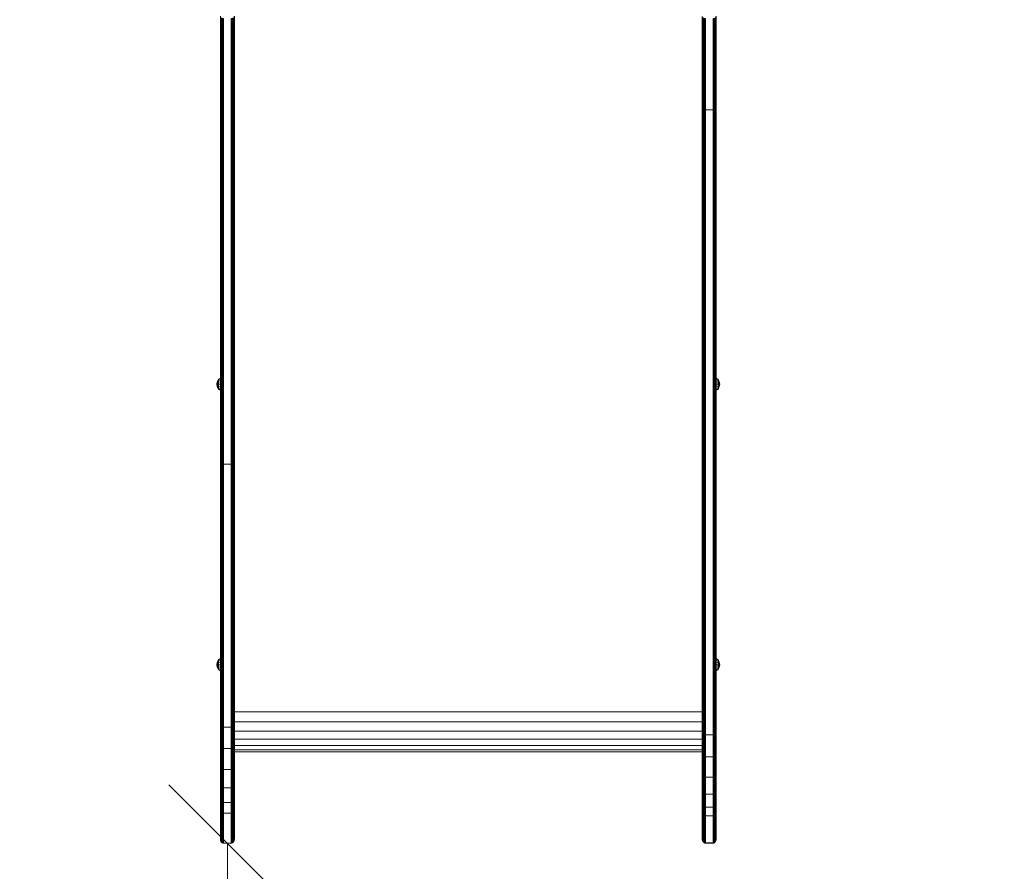
# Model space of a CAD drawing. Units: millimetres. Extents: x 2624 to 578302, y -1972 to 596964.
# Drawn here: x 4989 to 6252, y 2294 to 3387 of the extents above; entities that cross this region are included whole.
import ezdxf

# ---------------------------------------------------------------- set-up
doc = ezdxf.new("R2010")
doc.units = ezdxf.units.MM
doc.layers.get('0').update_dxf_attribs({"color": 1, "lineweight": 15})
doc.layers.get('Defpoints').update_dxf_attribs({"lineweight": 15})
doc.layers.add('Контур', color=7, linetype='Continuous', lineweight=15)
doc.layers.add('Подписи', color=7, linetype='Continuous', lineweight=15)
doc.styles.add('GOST-2.304_Type-B_italic', font='GOST Common Italic.ttf')
doc.dimstyles.new('Мой размер', dxfattribs={"dimtxt": 150, "dimasz": 150, "dimexe": 0, "dimexo": 0.625, "dimgap": 50, "dimtad": 1, "dimtxsty": 'GOST-2.304_Type-B_italic', "dimblk": 'OBLIQUE', "dimcen": 2.5, "dimclrt": 256, "dimadec": 0, "dimazin": 0, "dimtfac": 1, "dimtmove": 0, "dimatfit": 3, "dimfxl": 1, "dimlwd": -1, "dimlwe": -1, "dimarcsym": 0})

# ---------------------------------------------------------------- blocks, each defined once
blk = doc.blocks.new('_Oblique')
at = {"color": 0, "linetype": 'ByBlock', "lineweight": -2}
blk.add_line((-0.5, -0.5), (0.5, 0.5), dxfattribs=at)
blk = doc.blocks.new('*D76')
at = {"layer": 'Defpoints', "color": 0, "ltscale": 600, "transparency": 16777216}
for p in [(5255.7, 2330), (5255.7, 830), (5255.7, 830)]:
    blk.add_point(p, dxfattribs=at)
at = {"layer": 'Подписи', "color": 0, "ltscale": 600, "transparency": 16777216}
for p, q in [((5256.3, 2330), (5255.7, 2330)), ((5255.7, 2330), (5255.7, 830)), ((5256.3, 830), (5255.7, 830))]:
    blk.add_line(p, q, dxfattribs=at)
at = {"layer": 'Подписи', "color": 0, "ltscale": 600, "transparency": 16777216, "xscale": 150, "yscale": 150, "zscale": 150}
for p, rotation in [((5255.7, 2330), 90), ((5255.7, 830), 270)]:
    blk.add_blockref('_Oblique', p, dxfattribs=dict(at, rotation=rotation))
at = {"layer": 'Подписи', "ltscale": 600, "transparency": 16777216, "insert": (5130.7, 1580), "char_height": 150, "attachment_point": 5, "rotation": 90, "style": 'GOST-2.304_Type-B_italic'}
blk.add_mtext('1500', dxfattribs=at)

msp = doc.modelspace()

# ---------------------------------------------------------------- linework, layer by layer
at = {"layer": 'Контур'}
for p, q in [((5246.689, 3391.235), (5246.689, 3300.3)), ((5246.773, 3390.675), (5246.773, 3299.801)), ((5247.04, 3390.102), (5247.04, 3299.29)), ((5247.504, 3389.551), (5247.504, 3298.799)), ((5248.154, 3389.059), (5248.154, 3298.36)), ((5248.953, 3388.659), (5248.953, 3298.004)), ((5249.849, 3388.373), (5249.849, 3297.749)), ((5250.779, 3388.208), (5250.779, 3297.603)), ((5260.599, 3388.208), (5260.599, 3297.603)), ((5261.53, 3388.373), (5261.53, 3297.749)), ((5262.425, 3388.659), (5262.425, 3298.004)), ((5263.225, 3389.059), (5263.225, 3298.36)), ((5263.874, 3389.551), (5263.874, 3298.799)), ((5264.338, 3390.102), (5264.338, 3299.29)), ((5264.606, 3390.675), (5264.606, 3299.801)), ((5264.689, 3391.235), (5264.689, 3300.3)), ((5864.69, 3273.424), (5864.69, 3386.624)), ((5864.774, 3390.675), (5864.774, 3386.067)), ((5864.774, 3272.943), (5864.774, 3386.067)), ((5865.041, 3390.102), (5865.041, 3385.497)), ((5865.041, 3385.497), (5865.041, 3272.451)), ((5865.505, 3389.551), (5865.505, 3384.949)), ((5865.505, 3384.949), (5865.505, 3271.978)), ((5866.155, 3389.059), (5866.155, 3384.459)), ((5866.155, 3384.459), (5866.155, 3271.555)), ((5866.954, 3388.659), (5866.954, 3384.061)), ((5867.85, 3388.373), (5867.85, 3383.777)), ((5868.78, 3388.208), (5868.78, 3383.613)), ((5878.6, 3388.208), (5878.6, 3383.613)), ((5879.531, 3388.373), (5879.531, 3383.777)), ((5880.426, 3388.659), (5880.426, 3384.061)), ((5881.226, 3389.059), (5881.226, 3384.459)), ((5881.226, 3384.459), (5881.226, 3271.555)), ((5881.875, 3389.551), (5881.875, 3384.949)), ((5881.875, 3384.949), (5881.875, 3271.978)), ((5882.339, 3390.102), (5882.339, 3385.497)), ((5882.339, 3385.497), (5882.339, 3272.451)), ((5882.607, 3390.675), (5882.607, 3386.067)), ((5882.607, 3272.943), (5882.607, 3386.067)), ((5882.69, 3386.624), (5882.69, 3391.235)), ((5882.69, 3386.624), (5882.69, 3273.424)), ((5866.954, 3384.061), (5866.954, 3271.212)), ((5867.85, 3383.777), (5867.85, 3270.966)), ((5868.78, 3383.613), (5868.78, 3270.825)), ((5878.6, 3383.613), (5878.6, 3270.825)), ((5879.531, 3383.777), (5879.531, 3270.966)), ((5880.426, 3384.061), (5880.426, 3271.212)), ((5246.689, 3300.3), (5246.689, 3191.868)), ((5246.773, 3191.442), (5246.773, 3299.801)), ((5247.04, 3299.29), (5247.04, 3191.006)), ((5247.504, 3298.799), (5247.504, 3190.586)), ((5248.154, 3298.36), (5248.154, 3190.212)), ((5248.953, 3298.004), (5248.953, 3189.907)), ((5249.849, 3297.749), (5249.849, 3189.69)), ((5250.779, 3189.565), (5250.779, 3297.603)), ((5260.599, 3189.565), (5260.599, 3297.603)), ((5261.53, 3297.749), (5261.53, 3189.69)), ((5262.425, 3298.004), (5262.425, 3189.907)), ((5263.225, 3298.36), (5263.225, 3190.212)), ((5263.874, 3298.799), (5263.874, 3190.586)), ((5264.338, 3299.29), (5264.338, 3191.006)), ((5264.606, 3299.801), (5264.606, 3191.442)), ((5264.689, 3300.3), (5264.689, 3191.868)), ((5864.69, 3154.731), (5864.69, 3273.424)), ((5864.773, 3154.329), (5864.774, 3272.943)), ((5865.041, 3272.451), (5865.041, 3153.919)), ((5865.505, 3271.978), (5865.505, 3153.524)), ((5866.155, 3271.555), (5866.154, 3153.171)), ((5866.954, 3271.212), (5866.954, 3152.885)), ((5867.85, 3270.966), (5867.85, 3152.68)), ((5868.78, 3270.825), (5868.78, 3152.562)), ((5869.69, 3270.781), (5868.78, 3270.825)), ((5877.69, 3270.781), (5869.69, 3270.781)), ((5877.69, 3270.781), (5878.6, 3270.825)), ((5878.6, 3270.825), (5878.6, 3152.562)), ((5879.531, 3270.966), (5879.53, 3152.68)), ((5880.426, 3271.212), (5880.426, 3152.885)), ((5881.226, 3271.555), (5881.226, 3153.171)), ((5881.875, 3271.978), (5881.875, 3153.524)), ((5882.339, 3272.451), (5882.339, 3153.919)), ((5882.607, 3272.943), (5882.607, 3154.329)), ((5882.69, 3154.731), (5882.69, 3273.424)), ((5246.689, 3074.488), (5246.689, 3191.868)), ((5246.773, 3191.442), (5246.773, 3074.141)), ((5247.04, 3073.785), (5247.04, 3191.006)), ((5247.504, 3073.443), (5247.504, 3190.586)), ((5248.154, 3073.138), (5248.154, 3190.212)), ((5248.953, 3072.89), (5248.953, 3189.907)), ((5249.849, 3072.713), (5249.849, 3189.69)), ((5250.779, 3072.611), (5250.779, 3189.565)), ((5260.599, 3072.611), (5260.599, 3189.565)), ((5261.53, 3072.713), (5261.53, 3189.69)), ((5262.425, 3072.89), (5262.425, 3189.907)), ((5263.225, 3073.138), (5263.225, 3190.212)), ((5263.874, 3073.443), (5263.874, 3190.586)), ((5264.338, 3073.785), (5264.338, 3191.006)), ((5264.606, 3191.442), (5264.606, 3074.141)), ((5264.689, 3191.868), (5264.689, 3074.488)), ((5864.69, 3032.621), (5864.69, 3154.731)), ((5864.773, 3032.302), (5864.773, 3154.329)), ((5865.041, 3153.919), (5865.041, 3031.976)), ((5865.505, 3153.524), (5865.505, 3031.661)), ((5866.154, 3153.171), (5866.154, 3031.38)), ((5866.954, 3152.885), (5866.954, 3031.152)), ((5867.85, 3152.68), (5867.849, 3030.989)), ((5868.78, 3152.562), (5868.78, 3030.895)), ((5878.6, 3152.562), (5878.6, 3030.895)), ((5879.53, 3152.68), (5879.53, 3030.989)), ((5880.426, 3152.885), (5880.426, 3031.152)), ((5881.226, 3153.171), (5881.225, 3031.38)), ((5881.875, 3153.524), (5881.875, 3031.661)), ((5882.339, 3153.919), (5882.339, 3031.975)), ((5882.606, 3032.302), (5882.607, 3154.329)), ((5882.69, 3032.621), (5882.69, 3154.731)), ((5246.689, 2949.211), (5246.689, 3074.488)), ((5246.773, 3074.141), (5246.773, 2948.948)), ((5247.04, 2948.678), (5247.04, 3073.785)), ((5247.504, 2948.419), (5247.504, 3073.443)), ((5248.154, 2948.188), (5248.154, 3073.138)), ((5248.953, 2948), (5248.953, 3072.89)), ((5249.849, 2947.865), (5249.849, 3072.713)), ((5250.779, 2947.788), (5250.779, 3072.611)), ((5260.599, 2947.788), (5260.599, 3072.611)), ((5261.53, 2947.865), (5261.53, 3072.713)), ((5262.425, 2948), (5262.425, 3072.89)), ((5263.225, 2948.188), (5263.225, 3073.138)), ((5263.874, 2948.419), (5263.874, 3073.443)), ((5264.338, 2948.678), (5264.338, 3073.785)), ((5264.606, 3074.141), (5264.606, 2948.948)), ((5264.689, 3074.488), (5264.689, 2949.211)), ((5864.69, 2909.113), (5864.69, 3032.621)), ((5864.773, 2908.877), (5864.773, 3032.302)), ((5865.041, 3031.976), (5865.041, 2908.635)), ((5865.505, 3031.661), (5865.505, 2908.403)), ((5866.154, 3031.38), (5866.154, 2908.195)), ((5866.954, 3031.152), (5866.954, 2908.026)), ((5867.849, 3030.989), (5867.849, 2907.905)), ((5868.78, 3030.895), (5868.78, 2907.836)), ((5878.6, 3030.895), (5878.6, 2907.836)), ((5879.53, 3030.989), (5879.53, 2907.905)), ((5880.426, 3031.152), (5880.426, 2908.026)), ((5881.225, 3031.38), (5881.225, 2908.195)), ((5881.875, 3031.661), (5881.875, 2908.403)), ((5882.339, 3031.975), (5882.339, 2908.635)), ((5882.606, 2908.877), (5882.606, 3032.302)), ((5882.69, 2909.113), (5882.69, 3032.621)), ((5246.689, 2817.446), (5246.689, 2949.211)), ((5246.773, 2817.271), (5246.773, 2948.948)), ((5247.04, 2817.092), (5247.04, 2948.678)), ((5247.504, 2816.92), (5247.504, 2948.419)), ((5248.154, 2816.766), (5248.154, 2948.188)), ((5248.953, 2816.642), (5248.953, 2948)), ((5249.849, 2816.553), (5249.849, 2947.865)), ((5250.779, 2816.501), (5250.779, 2947.788)), ((5260.599, 2816.501), (5260.599, 2947.788)), ((5261.53, 2816.553), (5261.53, 2947.865)), ((5262.425, 2816.642), (5262.425, 2948)), ((5263.225, 2816.766), (5263.225, 2948.188)), ((5263.874, 2816.92), (5263.874, 2948.419)), ((5264.338, 2817.092), (5264.338, 2948.678)), ((5264.606, 2948.948), (5264.606, 2817.271)), ((5264.689, 2949.211), (5264.689, 2817.446)), ((5242.173, 2918.989), (5242.801, 2922.134)), ((5242.801, 2915.844), (5242.173, 2918.989)), ((5242.801, 2918.989), (5242.173, 2918.989)), ((5242.801, 2922.134), (5244.363, 2925.646)), ((5244.363, 2925.14), (5242.801, 2922.134)), ((5243.248, 2921.95), (5242.801, 2922.134)), ((5242.801, 2918.989), (5243.248, 2921.95)), ((5244.363, 2921.537), (5242.801, 2918.989)), ((5243.248, 2916.028), (5242.801, 2918.989)), ((5244.363, 2918.989), (5242.801, 2918.989)), ((5244.363, 2916.441), (5242.801, 2918.989)), ((5244.363, 2923.696), (5243.248, 2921.95)), ((5246.687, 2926.806), (5244.363, 2925.646)), ((5246.687, 2926.211), (5244.363, 2925.14)), ((5244.363, 2925.14), (5244.363, 2925.646)), ((5244.363, 2923.696), (5244.363, 2925.14)), ((5246.687, 2924.516), (5244.363, 2923.696)), ((5244.363, 2921.537), (5244.363, 2923.696)), ((5246.687, 2921.98), (5244.363, 2921.537)), ((5244.363, 2918.989), (5244.363, 2921.537)), ((5244.363, 2918.989), (5244.363, 2916.441)), ((5246.687, 2918.989), (5244.363, 2918.989)), ((5246.687, 2926.211), (5246.687, 2926.806)), ((5246.687, 2924.516), (5246.687, 2926.211)), ((5246.687, 2921.98), (5246.687, 2924.516)), ((5246.687, 2918.989), (5246.687, 2921.98)), ((5246.687, 2915.997), (5246.687, 2918.989)), ((5882.69, 2926.805), (5885.011, 2925.646)), ((5882.69, 2926.21), (5885.011, 2925.14)), ((5882.69, 2924.515), (5885.011, 2923.696)), ((5882.69, 2921.98), (5885.011, 2921.537)), ((5882.69, 2918.989), (5885.011, 2918.989)), ((5886.573, 2922.134), (5885.011, 2925.646)), ((5885.011, 2925.14), (5885.011, 2925.646)), ((5885.011, 2925.14), (5886.573, 2922.134)), ((5885.011, 2923.696), (5885.011, 2925.14)), ((5885.011, 2923.696), (5886.127, 2921.95)), ((5885.011, 2921.537), (5885.011, 2923.696)), ((5885.011, 2921.537), (5886.573, 2918.989)), ((5885.011, 2918.989), (5885.011, 2921.537)), ((5885.011, 2918.989), (5886.573, 2918.989)), ((5885.011, 2916.441), (5886.573, 2918.989)), ((5885.011, 2918.989), (5885.011, 2916.441)), ((5886.127, 2921.95), (5886.573, 2922.134)), ((5886.573, 2918.989), (5886.127, 2921.95)), ((5886.127, 2916.028), (5886.573, 2918.989)), ((5887.201, 2918.989), (5886.573, 2922.134)), ((5886.573, 2915.844), (5887.201, 2918.989)), ((5886.573, 2918.989), (5887.201, 2918.989)), ((5243.248, 2916.028), (5242.801, 2915.844)), ((5244.363, 2912.331), (5242.801, 2915.844)), ((5244.363, 2912.838), (5242.801, 2915.844)), ((5244.363, 2914.281), (5243.248, 2916.028)), ((5244.363, 2914.281), (5244.363, 2916.441)), ((5246.687, 2915.997), (5244.363, 2916.441)), ((5244.363, 2912.838), (5244.363, 2914.281)), ((5246.687, 2913.461), (5244.363, 2914.281)), ((5244.363, 2912.838), (5244.363, 2912.331)), ((5246.687, 2911.766), (5244.363, 2912.838)), ((5246.687, 2911.171), (5244.363, 2912.331)), ((5246.687, 2913.461), (5246.687, 2915.997)), ((5246.687, 2911.766), (5246.687, 2913.461)), ((5246.687, 2911.171), (5246.687, 2911.766)), ((5864.69, 2786.072), (5864.69, 2909.113)), ((5864.773, 2785.918), (5864.773, 2908.877)), ((5865.041, 2785.761), (5865.041, 2908.635)), ((5865.505, 2785.61), (5865.505, 2908.403)), ((5866.154, 2785.474), (5866.154, 2908.195)), ((5866.954, 2785.364), (5866.954, 2908.026)), ((5867.849, 2785.286), (5867.849, 2907.905)), ((5868.78, 2907.836), (5868.78, 2785.241)), ((5878.6, 2907.836), (5878.599, 2785.241)), ((5879.53, 2785.286), (5879.53, 2907.905)), ((5880.426, 2785.364), (5880.426, 2908.026)), ((5881.225, 2785.474), (5881.225, 2908.195)), ((5881.875, 2785.61), (5881.875, 2908.403)), ((5882.339, 2785.761), (5882.339, 2908.635)), ((5882.606, 2785.918), (5882.606, 2908.877)), ((5882.69, 2915.998), (5885.011, 2916.441)), ((5882.69, 2913.462), (5885.011, 2914.281)), ((5882.69, 2911.768), (5885.011, 2912.838)), ((5882.69, 2911.173), (5885.011, 2912.331)), ((5882.69, 2786.072), (5882.69, 2909.113)), ((5885.011, 2914.281), (5885.011, 2916.441)), ((5885.011, 2914.281), (5886.127, 2916.028)), ((5885.011, 2912.331), (5886.573, 2915.844)), ((5885.011, 2912.838), (5886.573, 2915.844)), ((5885.011, 2912.838), (5885.011, 2914.281)), ((5885.011, 2912.838), (5885.011, 2912.331)), ((5886.127, 2916.028), (5886.573, 2915.844)), ((5246.689, 2680.929), (5246.689, 2817.446)), ((5246.773, 2680.846), (5246.773, 2817.271)), ((5247.04, 2680.761), (5247.04, 2817.092)), ((5247.504, 2680.679), (5247.504, 2816.92)), ((5248.154, 2680.606), (5248.154, 2816.766)), ((5248.953, 2680.546), (5248.953, 2816.642)), ((5249.849, 2680.504), (5249.849, 2816.553)), ((5250.779, 2680.48), (5250.779, 2816.501)), ((5251.689, 2816.485), (5250.779, 2816.501)), ((5251.689, 2816.485), (5259.689, 2816.485)), ((5259.689, 2816.485), (5260.599, 2816.501)), ((5260.599, 2680.48), (5260.599, 2816.501)), ((5261.53, 2680.504), (5261.53, 2816.553)), ((5262.425, 2680.546), (5262.425, 2816.642)), ((5263.225, 2680.606), (5263.225, 2816.766)), ((5263.874, 2680.679), (5263.874, 2816.92)), ((5264.338, 2680.761), (5264.338, 2817.092)), ((5264.606, 2817.271), (5264.606, 2680.846)), ((5264.689, 2817.446), (5264.689, 2680.929)), ((5864.689, 2675.11), (5864.69, 2786.072)), ((5864.773, 2675.031), (5864.773, 2785.918)), ((5865.041, 2674.95), (5865.041, 2785.761)), ((5865.505, 2674.872), (5865.505, 2785.61)), ((5866.154, 2674.802), (5866.154, 2785.474)), ((5866.953, 2674.745), (5866.954, 2785.364)), ((5867.849, 2674.705), (5867.849, 2785.286)), ((5868.78, 2674.681), (5868.78, 2785.241)), ((5878.599, 2674.681), (5878.599, 2785.241)), ((5879.53, 2674.705), (5879.53, 2785.286)), ((5880.426, 2674.745), (5880.426, 2785.364)), ((5881.225, 2674.802), (5881.225, 2785.474)), ((5881.874, 2674.872), (5881.875, 2785.61)), ((5882.338, 2674.95), (5882.339, 2785.761)), ((5882.606, 2675.031), (5882.606, 2785.918)), ((5882.689, 2675.11), (5882.69, 2786.072)), ((5882.69, 2785.75), (5882.69, 2785.75)), ((5882.69, 2785.75), (5882.69, 2785.75)), ((5246.689, 2680.929), (5246.689, 2675.11)), ((5246.773, 2675.031), (5246.773, 2680.846)), ((5247.04, 2674.95), (5247.04, 2680.761)), ((5247.504, 2674.872), (5247.504, 2680.679)), ((5248.154, 2674.802), (5248.154, 2680.606)), ((5248.953, 2674.745), (5248.953, 2680.546)), ((5249.849, 2674.705), (5249.849, 2680.504)), ((5250.779, 2674.681), (5250.779, 2680.48)), ((5260.599, 2674.681), (5260.599, 2680.48)), ((5261.53, 2674.705), (5261.53, 2680.504)), ((5262.425, 2674.745), (5262.425, 2680.546)), ((5263.225, 2674.802), (5263.225, 2680.606)), ((5263.874, 2674.872), (5263.874, 2680.679)), ((5264.338, 2674.95), (5264.338, 2680.761)), ((5264.606, 2675.031), (5264.606, 2680.846)), ((5264.689, 2675.11), (5264.689, 2680.929)), ((5246.689, 2675.11), (5246.689, 2496.54)), ((5246.773, 2496.461), (5246.773, 2675.031)), ((5247.04, 2496.38), (5247.04, 2674.95)), ((5247.504, 2496.302), (5247.504, 2674.872)), ((5248.154, 2496.232), (5248.154, 2674.802)), ((5248.953, 2496.176), (5248.953, 2674.745)), ((5249.849, 2496.135), (5249.849, 2674.705)), ((5250.779, 2496.112), (5250.779, 2674.681)), ((5260.599, 2674.681), (5260.599, 2496.112)), ((5261.53, 2674.705), (5261.53, 2496.135)), ((5262.425, 2674.745), (5262.425, 2496.176)), ((5263.225, 2674.802), (5263.225, 2496.232)), ((5263.874, 2674.872), (5263.874, 2496.302)), ((5264.338, 2674.95), (5264.338, 2496.38)), ((5264.606, 2496.461), (5264.606, 2675.031)), ((5264.689, 2496.54), (5264.689, 2675.11)), ((5864.689, 2675.11), (5864.689, 2496.54)), ((5864.773, 2675.031), (5864.773, 2496.461)), ((5865.04, 2496.38), (5865.041, 2674.95)), ((5865.504, 2496.302), (5865.505, 2674.872)), ((5866.154, 2496.232), (5866.154, 2674.802)), ((5866.953, 2496.176), (5866.953, 2674.745)), ((5867.849, 2496.135), (5867.849, 2674.705)), ((5868.779, 2496.112), (5868.78, 2674.681)), ((5878.599, 2496.112), (5878.599, 2674.681)), ((5879.53, 2496.135), (5879.53, 2674.705)), ((5880.425, 2496.176), (5880.426, 2674.745)), ((5881.225, 2496.232), (5881.225, 2674.802)), ((5881.874, 2496.302), (5881.874, 2674.872)), ((5882.338, 2496.38), (5882.338, 2674.95)), ((5882.606, 2496.461), (5882.606, 2675.031)), ((5882.689, 2496.54), (5882.689, 2675.11)), ((5882.689, 2666.912), (5882.689, 2668.475)), ((5882.689, 2652.043), (5882.689, 2658.484)), ((5882.689, 2646.402), (5882.689, 2652.043)), ((5882.689, 2641.885), (5882.689, 2646.402)), ((5882.689, 2625.595), (5882.689, 2624.493)), ((5882.689, 2606.627), (5882.689, 2608.635)), ((5242.801, 2562.222), (5244.363, 2565.735)), ((5244.363, 2565.228), (5242.801, 2562.222)), ((5244.363, 2563.785), (5243.248, 2562.038)), ((5246.687, 2566.895), (5244.363, 2565.735)), ((5246.687, 2566.3), (5244.363, 2565.228)), ((5244.363, 2565.228), (5244.363, 2565.735)), ((5244.363, 2563.785), (5244.363, 2565.228)), ((5246.687, 2564.605), (5244.363, 2563.785)), ((5244.363, 2561.625), (5244.363, 2563.785)), ((5246.687, 2566.3), (5246.687, 2566.895)), ((5246.687, 2564.605), (5246.687, 2566.3)), ((5246.687, 2562.069), (5246.687, 2564.605)), ((5882.689, 2566.893), (5885.011, 2565.735)), ((5882.689, 2566.298), (5885.011, 2565.228)), ((5882.689, 2564.604), (5885.011, 2563.785)), ((5886.573, 2562.222), (5885.011, 2565.735)), ((5885.011, 2565.228), (5885.011, 2565.735)), ((5885.011, 2565.228), (5886.573, 2562.222)), ((5885.011, 2563.785), (5885.011, 2565.228)), ((5885.011, 2563.785), (5886.127, 2562.038)), ((5885.011, 2561.625), (5885.011, 2563.785)), ((5242.173, 2559.077), (5242.801, 2562.222)), ((5242.801, 2555.932), (5242.173, 2559.077)), ((5242.801, 2559.077), (5242.173, 2559.077)), ((5243.248, 2562.038), (5242.801, 2562.222)), ((5242.801, 2559.077), (5243.248, 2562.038)), ((5244.363, 2561.625), (5242.801, 2559.077)), ((5243.248, 2556.116), (5242.801, 2559.077)), ((5244.363, 2559.077), (5242.801, 2559.077)), ((5244.363, 2556.529), (5242.801, 2559.077)), ((5243.248, 2556.116), (5242.801, 2555.932)), ((5244.363, 2552.42), (5242.801, 2555.932)), ((5244.363, 2552.926), (5242.801, 2555.932)), ((5244.363, 2554.37), (5243.248, 2556.116)), ((5246.687, 2562.069), (5244.363, 2561.625)), ((5244.363, 2559.077), (5244.363, 2561.625)), ((5244.363, 2559.077), (5244.363, 2556.529)), ((5246.687, 2559.077), (5244.363, 2559.077)), ((5244.363, 2554.37), (5244.363, 2556.529)), ((5246.687, 2556.086), (5244.363, 2556.529)), ((5244.363, 2552.926), (5244.363, 2554.37)), ((5246.687, 2553.55), (5244.363, 2554.37)), ((5244.363, 2552.926), (5244.363, 2552.42)), ((5246.687, 2551.855), (5244.363, 2552.926)), ((5246.687, 2551.26), (5244.363, 2552.42)), ((5246.687, 2559.077), (5246.687, 2562.069)), ((5246.687, 2556.086), (5246.687, 2559.077)), ((5246.687, 2553.55), (5246.687, 2556.086)), ((5246.687, 2551.855), (5246.687, 2553.55)), ((5246.687, 2551.26), (5246.687, 2551.855)), ((5882.689, 2562.068), (5885.011, 2561.625)), ((5882.689, 2559.077), (5885.011, 2559.077)), ((5882.689, 2556.086), (5885.011, 2556.529)), ((5882.689, 2553.55), (5885.011, 2554.37)), ((5882.689, 2551.856), (5885.011, 2552.926)), ((5882.689, 2551.261), (5885.011, 2552.42)), ((5885.011, 2561.625), (5886.573, 2559.077)), ((5885.011, 2559.077), (5885.011, 2561.625)), ((5885.011, 2559.077), (5886.573, 2559.077)), ((5885.011, 2556.529), (5886.573, 2559.077)), ((5885.011, 2559.077), (5885.011, 2556.529)), ((5885.011, 2554.37), (5885.011, 2556.529)), ((5885.011, 2554.37), (5886.127, 2556.116)), ((5885.011, 2552.42), (5886.573, 2555.932)), ((5885.011, 2552.926), (5886.573, 2555.932)), ((5885.011, 2552.926), (5885.011, 2554.37)), ((5885.011, 2552.926), (5885.011, 2552.42)), ((5886.127, 2562.038), (5886.573, 2562.222)), ((5886.573, 2559.077), (5886.127, 2562.038)), ((5886.127, 2556.116), (5886.573, 2559.077)), ((5886.127, 2556.116), (5886.573, 2555.932)), ((5887.201, 2559.077), (5886.573, 2562.222)), ((5886.573, 2555.932), (5887.201, 2559.077)), ((5886.573, 2559.077), (5887.201, 2559.077)), ((5246.689, 2496.54), (5246.689, 2480.188)), ((5246.773, 2496.461), (5246.773, 2480.007)), ((5247.04, 2496.38), (5247.04, 2479.821)), ((5247.504, 2496.302), (5247.504, 2479.642)), ((5248.154, 2496.232), (5248.154, 2479.482)), ((5248.953, 2496.176), (5248.953, 2479.352)), ((5249.849, 2496.135), (5249.849, 2479.259)), ((5250.779, 2496.112), (5250.779, 2479.205)), ((5260.599, 2496.112), (5260.599, 2479.205)), ((5261.53, 2496.135), (5261.53, 2479.259)), ((5262.425, 2496.176), (5262.425, 2479.352)), ((5263.225, 2496.232), (5263.225, 2479.482)), ((5263.874, 2496.302), (5263.874, 2479.642)), ((5264.338, 2496.38), (5264.338, 2479.821)), ((5264.606, 2496.461), (5264.606, 2480.007)), ((5264.689, 2498.505), (5864.689, 2498.505)), ((5264.689, 2496.54), (5264.689, 2480.188)), ((5864.689, 2470.307), (5864.689, 2496.54)), ((5864.773, 2496.461), (5864.773, 2470.064)), ((5865.04, 2496.38), (5865.04, 2469.814)), ((5865.504, 2496.302), (5865.504, 2469.574)), ((5866.154, 2496.232), (5866.154, 2469.36)), ((5866.953, 2496.176), (5866.953, 2469.186)), ((5867.849, 2496.135), (5867.849, 2469.061)), ((5868.779, 2496.112), (5868.779, 2468.989)), ((5878.599, 2496.112), (5878.599, 2468.989)), ((5879.53, 2496.135), (5879.53, 2469.061)), ((5880.425, 2496.176), (5880.425, 2469.186)), ((5881.225, 2496.232), (5881.225, 2469.36)), ((5881.874, 2496.302), (5881.874, 2469.574)), ((5882.338, 2496.38), (5882.338, 2469.814)), ((5882.606, 2496.461), (5882.606, 2470.064)), ((5882.689, 2470.307), (5882.689, 2496.54)), ((5246.689, 2453.346), (5246.689, 2480.188)), ((5246.773, 2452.996), (5246.773, 2480.007)), ((5247.04, 2479.821), (5247.04, 2452.637)), ((5247.504, 2479.642), (5247.504, 2452.292)), ((5248.154, 2479.482), (5248.953, 2479.352)), ((5248.154, 2479.482), (5248.154, 2451.985)), ((5248.953, 2479.352), (5249.849, 2479.259)), ((5248.953, 2479.352), (5248.953, 2451.734)), ((5249.849, 2479.259), (5250.779, 2479.205)), ((5249.849, 2479.259), (5249.849, 2451.556)), ((5250.779, 2479.205), (5250.779, 2451.453)), ((5251.689, 2479.189), (5250.779, 2479.205)), ((5259.689, 2479.189), (5251.689, 2479.189)), ((5259.689, 2479.189), (5260.599, 2479.205)), ((5261.53, 2479.259), (5260.599, 2479.205)), ((5260.599, 2479.205), (5260.599, 2451.453)), ((5262.425, 2479.352), (5261.53, 2479.259)), ((5261.53, 2479.259), (5261.53, 2451.556)), ((5262.425, 2479.352), (5263.225, 2479.482)), ((5262.425, 2479.352), (5262.425, 2451.734)), ((5263.225, 2479.482), (5263.225, 2451.985)), ((5263.874, 2479.642), (5263.874, 2452.292)), ((5264.338, 2479.821), (5264.338, 2452.637)), ((5264.606, 2480.007), (5264.606, 2452.996)), ((5264.689, 2485.852), (5864.689, 2485.852)), ((5264.689, 2480.188), (5264.689, 2453.346)), ((5264.689, 2473.928), (5864.689, 2473.928)), ((5264.689, 2463.57), (5864.689, 2463.57)), ((5864.689, 2443.063), (5864.689, 2470.307)), ((5864.773, 2442.648), (5864.773, 2470.064)), ((5865.04, 2469.814), (5865.04, 2442.223)), ((5865.504, 2469.574), (5865.504, 2441.815)), ((5865.504, 2469.574), (5866.154, 2469.36)), ((5866.154, 2469.36), (5866.154, 2441.451)), ((5866.154, 2469.36), (5866.953, 2469.186)), ((5866.953, 2469.186), (5866.953, 2441.154)), ((5866.953, 2469.186), (5867.849, 2469.061)), ((5867.849, 2469.061), (5867.849, 2440.943)), ((5867.849, 2469.061), (5868.779, 2468.989)), ((5868.779, 2468.989), (5868.779, 2440.821)), ((5869.689, 2468.967), (5868.779, 2468.989)), ((5877.689, 2468.967), (5869.689, 2468.967)), ((5877.689, 2468.967), (5878.599, 2468.989)), ((5878.599, 2468.989), (5879.53, 2469.061)), ((5878.599, 2440.821), (5878.599, 2468.989)), ((5879.53, 2469.061), (5880.425, 2469.186)), ((5879.53, 2469.061), (5879.53, 2440.943)), ((5880.425, 2469.186), (5881.225, 2469.36)), ((5880.425, 2469.186), (5880.425, 2441.154)), ((5881.225, 2469.36), (5881.874, 2469.574)), ((5881.225, 2469.36), (5881.225, 2441.45)), ((5881.874, 2469.574), (5881.874, 2441.815)), ((5882.338, 2469.814), (5882.338, 2442.223)), ((5882.606, 2470.064), (5882.606, 2442.648)), ((5882.689, 2470.307), (5882.689, 2443.063)), ((5246.689, 2427.625), (5246.689, 2453.346)), ((5246.773, 2427.113), (5246.773, 2452.996)), ((5247.04, 2426.59), (5247.04, 2452.637)), ((5247.504, 2452.292), (5248.154, 2451.985)), ((5247.504, 2426.086), (5247.504, 2452.292)), ((5248.154, 2451.985), (5248.953, 2451.734)), ((5248.154, 2425.636), (5248.154, 2451.985)), ((5248.953, 2451.734), (5249.849, 2451.556)), ((5248.953, 2425.271), (5248.953, 2451.734)), ((5250.779, 2451.453), (5249.849, 2451.556)), ((5249.849, 2425.01), (5249.849, 2451.556)), ((5250.779, 2451.453), (5250.779, 2424.86)), ((5251.689, 2451.421), (5250.779, 2451.453)), ((5259.689, 2451.421), (5251.689, 2451.421)), ((5259.689, 2451.421), (5260.599, 2451.453)), ((5260.599, 2451.453), (5261.53, 2451.556)), ((5260.599, 2451.453), (5260.599, 2424.86)), ((5261.53, 2451.556), (5262.425, 2451.734)), ((5261.53, 2425.01), (5261.53, 2451.556)), ((5262.425, 2451.734), (5263.225, 2451.985)), ((5262.425, 2425.271), (5262.425, 2451.734)), ((5263.225, 2451.985), (5263.874, 2452.292)), ((5263.225, 2425.636), (5263.225, 2451.985)), ((5263.874, 2426.086), (5263.874, 2452.292)), ((5264.338, 2426.59), (5264.338, 2452.637)), ((5264.606, 2452.996), (5264.606, 2427.113)), ((5264.689, 2455.488), (5864.689, 2455.488)), ((5264.689, 2453.346), (5264.689, 2427.625)), ((5264.689, 2450.11), (5864.689, 2450.11)), ((5264.689, 2447.514), (5864.689, 2447.514)), ((5264.689, 2447.46), (5864.689, 2447.46)), ((5864.773, 2417.45), (5864.773, 2442.648)), ((5865.04, 2442.223), (5865.04, 2416.865)), ((5865.504, 2441.815), (5865.504, 2416.302)), ((5866.154, 2441.451), (5865.504, 2441.815)), ((5866.154, 2441.451), (5866.154, 2415.799)), ((5866.953, 2441.154), (5866.154, 2441.451)), ((5866.953, 2441.154), (5866.953, 2415.391)), ((5867.849, 2440.943), (5866.953, 2441.154)), ((5867.849, 2440.943), (5867.849, 2415.099)), ((5868.779, 2440.821), (5867.849, 2440.943)), ((5868.779, 2440.821), (5868.779, 2414.931)), ((5869.689, 2440.783), (5868.779, 2440.821)), ((5877.689, 2440.783), (5869.689, 2440.783)), ((5877.689, 2440.783), (5878.599, 2440.821)), ((5878.599, 2440.821), (5879.53, 2440.943)), ((5878.599, 2414.931), (5878.599, 2440.821)), ((5880.425, 2441.154), (5879.53, 2440.943)), ((5879.53, 2440.943), (5879.53, 2415.099)), ((5881.225, 2441.45), (5880.425, 2441.154)), ((5880.425, 2441.154), (5880.425, 2415.391)), ((5881.874, 2441.815), (5881.225, 2441.45)), ((5881.225, 2441.45), (5881.225, 2415.799)), ((5881.874, 2441.815), (5881.874, 2416.302)), ((5882.338, 2442.223), (5882.338, 2416.865)), ((5882.606, 2442.648), (5882.606, 2417.45)), ((5882.689, 2443.063), (5882.689, 2418.022)), ((5246.689, 2404.788), (5246.689, 2427.625)), ((5246.773, 2404.133), (5246.773, 2427.113)), ((5247.04, 2403.463), (5247.04, 2426.59)), ((5247.504, 2426.086), (5248.154, 2425.636)), ((5247.504, 2402.818), (5247.504, 2426.086)), ((5248.154, 2425.636), (5248.953, 2425.271)), ((5248.154, 2402.243), (5248.154, 2425.636)), ((5248.953, 2425.271), (5249.849, 2425.01)), ((5248.953, 2401.775), (5248.953, 2425.271)), ((5250.779, 2424.86), (5249.849, 2425.01)), ((5249.849, 2401.441), (5249.849, 2425.01)), ((5250.779, 2424.86), (5250.779, 2401.249)), ((5251.689, 2424.813), (5250.779, 2424.86)), ((5259.689, 2424.813), (5251.689, 2424.813)), ((5259.689, 2424.813), (5260.599, 2424.86)), ((5260.599, 2424.86), (5261.53, 2425.01)), ((5260.599, 2424.86), (5260.599, 2401.249)), ((5261.53, 2425.01), (5262.425, 2425.271)), ((5261.53, 2401.441), (5261.53, 2425.01)), ((5262.425, 2425.271), (5263.225, 2425.636)), ((5262.425, 2401.775), (5262.425, 2425.271)), ((5263.225, 2425.636), (5263.874, 2426.086)), ((5263.225, 2402.243), (5263.225, 2425.636)), ((5263.874, 2402.818), (5263.874, 2426.086)), ((5264.338, 2403.463), (5264.338, 2426.59)), ((5264.606, 2427.113), (5264.606, 2404.133)), ((5264.689, 2427.625), (5264.689, 2404.788)), ((5864.689, 2396.85), (5864.689, 2418.022)), ((5864.773, 2396.145), (5864.773, 2417.45)), ((5865.04, 2416.865), (5865.04, 2395.424)), ((5865.504, 2416.302), (5865.504, 2394.73)), ((5866.154, 2415.799), (5865.504, 2416.302)), ((5866.154, 2415.799), (5866.154, 2394.111)), ((5866.953, 2415.391), (5866.154, 2415.799)), ((5866.953, 2415.391), (5866.953, 2393.608)), ((5867.849, 2415.099), (5866.953, 2415.391)), ((5867.849, 2415.099), (5867.849, 2393.248)), ((5868.779, 2414.931), (5867.849, 2415.099)), ((5868.779, 2414.931), (5868.779, 2393.041)), ((5869.689, 2414.879), (5868.779, 2414.931)), ((5877.689, 2414.879), (5869.689, 2414.879)), ((5877.689, 2414.879), (5878.599, 2414.931)), ((5878.599, 2414.931), (5879.53, 2415.099)), ((5878.599, 2393.041), (5878.599, 2414.931)), ((5880.425, 2415.391), (5879.53, 2415.099)), ((5879.53, 2415.099), (5879.53, 2393.248)), ((5881.225, 2415.799), (5880.425, 2415.391)), ((5880.425, 2415.391), (5880.425, 2393.608)), ((5881.874, 2416.302), (5881.225, 2415.799)), ((5881.225, 2415.799), (5881.225, 2394.111)), ((5881.874, 2416.302), (5881.874, 2394.73)), ((5882.338, 2416.865), (5882.338, 2395.424)), ((5882.606, 2417.45), (5882.606, 2396.145)), ((5882.689, 2418.022), (5882.689, 2396.85)), ((5246.689, 2386.382), (5246.689, 2404.788)), ((5246.773, 2385.611), (5246.773, 2404.133)), ((5247.04, 2384.823), (5247.04, 2403.463)), ((5247.504, 2402.818), (5248.154, 2402.243)), ((5247.504, 2384.065), (5247.504, 2402.818)), ((5248.154, 2402.243), (5248.953, 2401.775)), ((5248.154, 2383.388), (5248.154, 2402.243)), ((5248.953, 2401.775), (5249.849, 2401.441)), ((5248.953, 2382.838), (5248.953, 2401.775)), ((5250.779, 2401.249), (5249.849, 2401.441)), ((5249.849, 2382.445), (5249.849, 2401.441)), ((5250.779, 2401.249), (5250.779, 2382.218)), ((5251.689, 2401.189), (5250.779, 2401.249)), ((5259.689, 2401.189), (5251.689, 2401.189)), ((5259.689, 2401.189), (5260.599, 2401.249)), ((5260.599, 2401.249), (5261.53, 2401.441)), ((5260.599, 2401.249), (5260.599, 2382.218)), ((5261.53, 2401.441), (5262.425, 2401.775)), ((5261.53, 2382.445), (5261.53, 2401.441)), ((5262.425, 2401.775), (5263.225, 2402.243)), ((5262.425, 2382.838), (5262.425, 2401.775)), ((5263.225, 2402.243), (5263.874, 2402.818)), ((5263.225, 2383.388), (5263.225, 2402.243)), ((5263.874, 2384.065), (5263.874, 2402.818)), ((5264.338, 2384.823), (5264.338, 2403.463)), ((5264.606, 2404.133), (5264.606, 2385.611)), ((5264.689, 2404.788), (5264.689, 2386.382)), ((5864.689, 2380.733), (5864.689, 2396.85)), ((5864.773, 2379.927), (5864.773, 2396.145)), ((5865.04, 2395.424), (5865.04, 2379.103)), ((5865.504, 2394.73), (5865.504, 2378.309)), ((5866.154, 2394.111), (5865.504, 2394.73)), ((5866.154, 2394.111), (5866.154, 2377.601)), ((5866.953, 2393.608), (5866.154, 2394.111)), ((5866.953, 2393.608), (5866.953, 2377.026)), ((5867.849, 2393.248), (5866.953, 2393.608)), ((5867.849, 2393.248), (5867.849, 2376.615)), ((5868.779, 2393.041), (5867.849, 2393.248)), ((5868.779, 2393.041), (5868.779, 2376.378)), ((5869.689, 2392.976), (5868.779, 2393.041)), ((5877.689, 2392.976), (5869.689, 2392.976)), ((5877.689, 2392.976), (5878.599, 2393.041)), ((5878.599, 2393.041), (5879.53, 2393.248)), ((5878.599, 2376.378), (5878.599, 2393.041)), ((5880.425, 2393.608), (5879.53, 2393.248)), ((5879.53, 2393.248), (5879.53, 2376.615)), ((5881.225, 2394.111), (5880.425, 2393.608)), ((5880.425, 2393.608), (5880.425, 2377.026)), ((5881.874, 2394.73), (5881.225, 2394.111)), ((5881.225, 2394.111), (5881.225, 2377.601)), ((5881.874, 2394.73), (5881.874, 2378.309)), ((5882.338, 2395.424), (5882.338, 2379.103)), ((5882.606, 2396.145), (5882.606, 2379.927)), ((5882.689, 2396.85), (5882.689, 2380.733)), ((5246.689, 2373.404), (5246.689, 2386.382)), ((5246.773, 2372.553), (5246.773, 2385.611)), ((5247.04, 2371.681), (5247.04, 2384.823)), ((5247.504, 2384.065), (5248.154, 2383.388)), ((5247.504, 2370.842), (5247.504, 2384.065)), ((5248.154, 2383.388), (5248.953, 2382.838)), ((5248.154, 2370.094), (5248.154, 2383.388)), ((5248.953, 2382.838), (5249.849, 2382.445)), ((5248.953, 2369.486), (5248.953, 2382.838)), ((5250.779, 2382.218), (5249.849, 2382.445)), ((5249.849, 2369.051), (5249.849, 2382.445)), ((5250.779, 2382.218), (5250.779, 2368.801)), ((5251.689, 2382.148), (5250.779, 2382.218)), ((5259.689, 2382.148), (5251.689, 2382.148)), ((5259.689, 2382.148), (5260.599, 2382.218)), ((5260.599, 2382.218), (5261.53, 2382.445)), ((5260.599, 2382.218), (5260.599, 2368.801)), ((5261.53, 2382.445), (5262.425, 2382.838)), ((5261.53, 2369.051), (5261.53, 2382.445)), ((5262.425, 2382.838), (5263.225, 2383.388)), ((5262.425, 2369.486), (5262.425, 2382.838)), ((5263.225, 2383.388), (5263.874, 2384.065)), ((5263.225, 2370.094), (5263.225, 2383.388)), ((5263.874, 2370.842), (5263.874, 2384.065)), ((5264.338, 2371.681), (5264.338, 2384.823)), ((5264.606, 2372.553), (5264.606, 2385.611)), ((5264.689, 2386.382), (5264.689, 2373.404)), ((5864.689, 2370.173), (5864.689, 2380.733)), ((5864.689, 2366.381), (5864.689, 2380.733)), ((5864.773, 2369.3), (5864.773, 2379.927)), ((5865.04, 2368.408), (5865.04, 2379.103)), ((5865.504, 2367.55), (5865.504, 2378.309)), ((5866.154, 2377.601), (5865.504, 2378.309)), ((5866.154, 2366.783), (5866.154, 2377.601)), ((5866.953, 2377.026), (5866.154, 2377.601)), ((5866.953, 2366.161), (5866.953, 2377.026)), ((5867.849, 2376.615), (5866.953, 2377.026)), ((5867.849, 2365.716), (5867.849, 2376.615)), ((5868.779, 2376.378), (5867.849, 2376.615)), ((5868.779, 2365.459), (5868.779, 2376.378)), ((5869.689, 2376.304), (5868.779, 2376.378)), ((5877.689, 2376.304), (5869.689, 2376.304)), ((5877.689, 2376.304), (5878.599, 2376.378)), ((5878.599, 2376.378), (5879.53, 2376.615)), ((5878.599, 2365.459), (5878.599, 2376.378)), ((5880.425, 2377.026), (5879.53, 2376.615)), ((5879.53, 2365.716), (5879.53, 2376.615)), ((5881.225, 2377.601), (5880.425, 2377.026)), ((5880.425, 2366.161), (5880.425, 2377.026)), ((5881.874, 2378.309), (5881.225, 2377.601)), ((5881.225, 2366.783), (5881.225, 2377.601)), ((5881.874, 2367.55), (5881.874, 2378.309)), ((5882.338, 2368.408), (5882.338, 2379.103)), ((5882.606, 2369.3), (5882.606, 2379.927)), ((5882.689, 2370.173), (5882.689, 2380.733)), ((5246.689, 2373.404), (5246.689, 2366.381)), ((5246.689, 2366.381), (5246.689, 2335.665)), ((5246.773, 2365.485), (5246.773, 2372.553)), ((5246.773, 2365.485), (5246.773, 2334.769)), ((5247.04, 2364.568), (5247.04, 2371.681)), ((5247.04, 2364.568), (5247.04, 2333.853)), ((5248.154, 2370.094), (5247.504, 2370.842)), ((5247.504, 2363.686), (5247.504, 2370.842)), ((5247.504, 2363.686), (5247.504, 2332.971)), ((5248.953, 2369.486), (5248.154, 2370.094)), ((5248.154, 2362.899), (5248.154, 2370.094)), ((5248.154, 2362.899), (5248.154, 2332.183)), ((5249.849, 2369.051), (5248.953, 2369.486)), ((5248.953, 2362.259), (5248.953, 2369.486)), ((5248.953, 2362.259), (5248.953, 2331.544)), ((5250.779, 2368.801), (5249.849, 2369.051)), ((5249.849, 2361.802), (5249.849, 2369.051)), ((5249.849, 2361.802), (5249.849, 2331.087)), ((5250.779, 2361.539), (5250.779, 2368.801)), ((5251.689, 2368.723), (5250.779, 2368.801)), ((5250.779, 2361.539), (5250.779, 2330.823)), ((5259.689, 2368.723), (5251.689, 2368.723)), ((5259.689, 2368.723), (5260.599, 2368.801)), ((5260.599, 2368.801), (5261.53, 2369.051)), ((5260.599, 2361.539), (5260.599, 2368.801)), ((5260.599, 2330.823), (5260.599, 2361.539)), ((5261.53, 2369.051), (5262.425, 2369.486)), ((5261.53, 2361.802), (5261.53, 2369.051)), ((5261.53, 2331.087), (5261.53, 2361.802)), ((5262.425, 2369.486), (5263.225, 2370.094)), ((5262.425, 2362.259), (5262.425, 2369.486)), ((5262.425, 2331.544), (5262.425, 2362.259)), ((5263.225, 2370.094), (5263.874, 2370.842)), ((5263.225, 2362.899), (5263.225, 2370.094)), ((5263.225, 2332.183), (5263.225, 2362.899)), ((5263.874, 2363.686), (5263.874, 2370.842)), ((5263.874, 2332.971), (5263.874, 2363.686)), ((5264.338, 2364.568), (5264.338, 2371.681)), ((5264.338, 2333.853), (5264.338, 2364.568)), ((5264.606, 2365.485), (5264.606, 2372.553)), ((5264.606, 2334.769), (5264.606, 2365.485)), ((5264.689, 2373.404), (5264.689, 2366.381)), ((5264.689, 2335.665), (5264.689, 2366.381)), ((5864.689, 2366.381), (5864.689, 2335.665)), ((5864.773, 2365.485), (5864.773, 2369.3)), ((5864.773, 2365.485), (5864.773, 2334.769)), ((5865.04, 2364.568), (5865.04, 2368.408)), ((5865.04, 2364.568), (5865.04, 2333.853)), ((5865.504, 2363.686), (5865.504, 2367.55)), ((5865.504, 2363.686), (5865.504, 2332.971)), ((5866.953, 2366.161), (5866.154, 2366.783)), ((5866.154, 2362.899), (5866.154, 2366.783)), ((5866.154, 2362.899), (5866.154, 2332.183)), ((5867.849, 2365.716), (5866.953, 2366.161)), ((5866.953, 2362.259), (5866.953, 2366.161)), ((5866.953, 2362.259), (5866.953, 2331.544)), ((5868.779, 2365.459), (5867.849, 2365.716)), ((5867.849, 2361.802), (5867.849, 2365.716)), ((5867.849, 2361.802), (5867.849, 2331.087)), ((5869.689, 2365.379), (5868.779, 2365.459)), ((5868.779, 2361.539), (5868.779, 2365.459)), ((5868.779, 2361.539), (5868.779, 2330.823)), ((5877.689, 2365.379), (5869.689, 2365.379)), ((5877.689, 2365.379), (5878.599, 2365.459)), ((5879.53, 2365.716), (5878.599, 2365.459)), ((5878.599, 2361.539), (5878.599, 2365.459)), ((5878.599, 2361.539), (5878.599, 2330.823)), ((5880.425, 2366.161), (5879.53, 2365.716)), ((5879.53, 2361.802), (5879.53, 2365.716)), ((5879.53, 2361.802), (5879.53, 2331.087)), ((5881.225, 2366.783), (5880.425, 2366.161)), ((5880.425, 2362.259), (5880.425, 2366.161)), ((5880.425, 2362.259), (5880.425, 2331.544)), ((5881.225, 2362.899), (5881.225, 2366.783)), ((5881.225, 2362.899), (5881.225, 2332.183)), ((5881.874, 2363.686), (5881.874, 2367.55)), ((5881.874, 2332.971), (5881.874, 2363.686)), ((5882.338, 2364.568), (5882.338, 2368.408)), ((5882.338, 2333.853), (5882.338, 2364.568)), ((5882.606, 2365.485), (5882.606, 2369.3)), ((5882.606, 2334.769), (5882.606, 2365.485)), ((5882.689, 2366.381), (5882.689, 2370.173)), ((5882.689, 2335.665), (5882.689, 2366.381)), ((5864.689, 2348.67), (5864.689, 2342.821)), ((5864.689, 2342.821), (5864.689, 2338.626)), ((5882.689, 2342.821), (5882.689, 2338.626)), ((5246.689, 2335.665), (5246.689, 2334.99)), ((5246.689, 2334.99), (5246.773, 2334.081)), ((5246.773, 2334.769), (5246.773, 2334.081)), ((5246.773, 2334.081), (5247.04, 2333.15)), ((5247.04, 2333.853), (5247.04, 2333.15)), ((5247.04, 2333.15), (5247.504, 2332.255)), ((5247.504, 2332.971), (5247.504, 2332.255)), ((5247.504, 2332.255), (5248.154, 2331.455)), ((5248.154, 2332.183), (5248.154, 2331.455)), ((5248.154, 2331.455), (5248.953, 2330.806)), ((5248.953, 2331.544), (5248.953, 2330.806)), ((5248.953, 2330.806), (5249.849, 2330.342)), ((5249.849, 2331.087), (5249.849, 2330.342)), ((5249.849, 2330.342), (5250.779, 2330.075)), ((5250.779, 2330.823), (5250.779, 2330.075)), ((5251.689, 2329.991), (5250.779, 2330.075)), ((5259.689, 2329.991), (5251.689, 2329.991)), ((5259.689, 2329.991), (5260.599, 2330.075)), ((5260.599, 2330.823), (5260.599, 2330.075)), ((5260.599, 2330.075), (5261.53, 2330.342)), ((5261.53, 2331.087), (5261.53, 2330.342)), ((5261.53, 2330.342), (5262.425, 2330.806)), ((5262.425, 2331.544), (5262.425, 2330.806)), ((5262.425, 2330.806), (5263.225, 2331.455)), ((5263.225, 2331.455), (5263.874, 2332.255)), ((5263.225, 2332.183), (5263.225, 2331.455)), ((5263.874, 2332.255), (5264.338, 2333.15)), ((5263.874, 2332.971), (5263.874, 2332.255)), ((5264.338, 2333.15), (5264.606, 2334.081)), ((5264.338, 2333.853), (5264.338, 2333.15)), ((5264.689, 2335.019), (5264.606, 2334.081)), ((5264.606, 2334.769), (5264.606, 2334.081)), ((5264.689, 2335.665), (5264.689, 2335.019)), ((5864.689, 2335.665), (5864.689, 2335.519)), ((5864.689, 2335.016), (5864.689, 2335.519)), ((5864.689, 2335.016), (5864.773, 2334.107)), ((5864.773, 2334.769), (5864.773, 2334.62)), ((5864.773, 2334.107), (5864.773, 2334.62)), ((5864.773, 2334.107), (5865.04, 2333.177)), ((5865.04, 2333.853), (5865.04, 2333.701)), ((5865.04, 2333.701), (5865.04, 2333.177)), ((5865.504, 2332.282), (5865.04, 2333.177)), ((5865.504, 2332.971), (5865.504, 2332.816)), ((5865.504, 2332.816), (5865.504, 2332.282)), ((5866.154, 2331.483), (5865.504, 2332.282)), ((5866.154, 2332.183), (5866.154, 2332.026)), ((5866.154, 2332.026), (5866.154, 2331.483)), ((5866.953, 2330.834), (5866.154, 2331.483)), ((5866.953, 2331.544), (5866.953, 2331.384)), ((5866.953, 2331.384), (5866.953, 2330.834)), ((5867.849, 2330.371), (5866.953, 2330.834)), ((5867.849, 2331.087), (5867.849, 2330.926)), ((5867.849, 2330.926), (5867.849, 2330.371)), ((5868.779, 2330.661), (5867.849, 2330.926)), ((5868.779, 2330.103), (5867.849, 2330.371)), ((5868.779, 2330.823), (5868.779, 2330.661)), ((5868.779, 2330.661), (5868.779, 2330.103)), ((5869.689, 2330.579), (5868.779, 2330.661)), ((5869.689, 2330.02), (5868.779, 2330.103)), ((5877.689, 2330.579), (5869.689, 2330.579)), ((5877.689, 2330.02), (5869.689, 2330.02)), ((5877.689, 2330.579), (5878.599, 2330.661)), ((5877.689, 2330.02), (5878.599, 2330.103)), ((5879.53, 2330.926), (5878.599, 2330.661)), ((5878.599, 2330.823), (5878.599, 2330.661)), ((5878.599, 2330.661), (5878.599, 2330.103)), ((5878.599, 2330.103), (5879.53, 2330.371)), ((5879.53, 2331.087), (5879.53, 2330.926)), ((5879.53, 2330.926), (5879.53, 2330.371)), ((5880.425, 2330.834), (5879.53, 2330.371)), ((5880.425, 2331.544), (5880.425, 2331.384)), ((5881.225, 2331.483), (5880.425, 2330.834)), ((5880.425, 2331.384), (5880.425, 2330.834)), ((5881.874, 2332.282), (5881.225, 2331.483)), ((5881.225, 2332.183), (5881.225, 2332.026)), ((5881.225, 2332.026), (5881.225, 2331.483)), ((5882.338, 2333.177), (5881.874, 2332.282)), ((5881.874, 2332.971), (5881.874, 2332.816)), ((5881.874, 2332.816), (5881.874, 2332.282)), ((5882.606, 2334.107), (5882.338, 2333.177)), ((5882.338, 2333.853), (5882.338, 2333.701)), ((5882.338, 2333.701), (5882.338, 2333.177)), ((5882.689, 2335.016), (5882.606, 2334.107)), ((5882.606, 2334.769), (5882.606, 2334.62)), ((5882.606, 2334.62), (5882.606, 2334.107)), ((5882.689, 2335.519), (5882.689, 2335.665)), ((5882.689, 2335.519), (5882.689, 2335.016))]:
    msp.add_line(p, q, dxfattribs=at)
at = {"layer": 'Подписи'}
for centre, start, end in [((5246.689, 2330.02), 180, 270), ((5882.689, 2330.02), 270, 359.999935)]:
    msp.add_arc(centre, 1500, start, end, dxfattribs=at)

# ---------------------------------------------------------------- dimensions: what is measured, and where the dimension line sits
at = {"layer": 'Подписи', "ltscale": 600}
dim = msp.add_linear_dim(base=(5255.689, 830.02), p1=(5255.689, 2329.991), p2=(5255.689, 830.02), angle=90, text='1500', dimstyle='Мой размер', dxfattribs=at)
dim.commit()
dim.dimension.update_dxf_attribs({"geometry": '*D76', "text_midpoint": (5130.689, 1580.006)})

doc.saveas('drawing.dxf')
